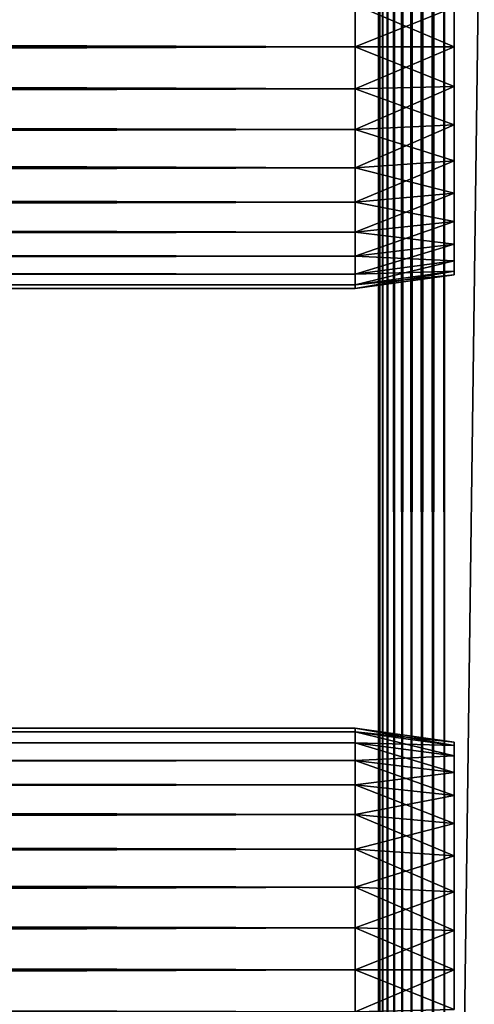
# Model space of a CAD drawing. Extents: x 379 to 1049, y 0 to 1747.
# Drawn here: x 981 to 1002, y 160 to 205 of the extents above; entities that cross this region are included whole.
import ezdxf

# ---------------------------------------------------------------- set-up
doc = ezdxf.new("R2010")
doc.units = 0
doc.header["$MEASUREMENT"] = 0

msp = doc.modelspace()

# ---------------------------------------------------------------- linework, layer by layer
for points in [[(997.262695, 980.925171, 857.114014), (997.308289, 1745.425049, 856.593018), (997.308289, 90.425194, 856.593018)], [(997.308289, 1745.425049, 881.634888), (997.262695, 917.925171, 881.113892), (997.308289, 90.425194, 881.634888)], [(997.308289, 90.425194, 856.593018), (997.308289, 1745.425049, 856.593018), (997.443726, 1745.425049, 856.087891)], [(997.308289, 90.425194, 856.593018), (997.443726, 1745.425049, 856.087891), (997.443726, 90.425194, 856.087891)], [(997.443726, 90.425194, 882.140015), (997.443726, 1745.425049, 882.140015), (997.308289, 1745.425049, 881.634888)], [(997.443726, 90.425194, 882.140015), (997.308289, 1745.425049, 881.634888), (997.308289, 90.425194, 881.634888)], [(997.443726, 90.425194, 856.087891), (997.443726, 1745.425049, 856.087891), (997.664673, 1745.425049, 855.613892)], [(997.443726, 90.425194, 856.087891), (997.664673, 1745.425049, 855.613892), (997.664673, 90.425194, 855.613892)], [(997.664673, 90.425194, 882.614014), (997.664673, 1745.425049, 882.614014), (997.443726, 1745.425049, 882.140015)], [(997.664673, 90.425194, 882.614014), (997.443726, 1745.425049, 882.140015), (997.443726, 90.425194, 882.140015)], [(997.664673, 90.425194, 855.613892), (997.664673, 1745.425049, 855.613892), (997.9646, 1745.425049, 855.185608)], [(997.664673, 90.425194, 855.613892), (997.9646, 1745.425049, 855.185608), (997.9646, 90.425194, 855.185608)], [(997.9646, 90.425194, 883.042297), (997.9646, 1745.425049, 883.042297), (997.664673, 1745.425049, 882.614014)], [(997.9646, 90.425194, 883.042297), (997.664673, 1745.425049, 882.614014), (997.664673, 90.425194, 882.614014)], [(997.9646, 90.425194, 855.185608), (997.9646, 1745.425049, 855.185608), (998.33429, 1745.425049, 854.815796)], [(997.9646, 90.425194, 855.185608), (998.33429, 1745.425049, 854.815796), (998.33429, 90.425194, 854.815796)], [(998.33429, 90.425194, 883.412109), (998.33429, 1745.425049, 883.412109), (997.9646, 1745.425049, 883.042297)], [(998.33429, 90.425194, 883.412109), (997.9646, 1745.425049, 883.042297), (997.9646, 90.425194, 883.042297)], [(998.33429, 90.425194, 854.815796), (998.33429, 1745.425049, 854.815796), (998.762695, 1745.425049, 854.51593)], [(998.33429, 90.425194, 854.815796), (998.762695, 1745.425049, 854.51593), (998.762695, 90.425194, 854.51593)], [(998.762695, 90.425194, 883.711975), (998.762695, 1745.425049, 883.711975), (998.33429, 1745.425049, 883.412109)], [(998.762695, 90.425194, 883.711975), (998.33429, 1745.425049, 883.412109), (998.33429, 90.425194, 883.412109)], [(998.762695, 90.425194, 854.51593), (998.762695, 1745.425049, 854.51593), (999.236694, 1745.425049, 854.2948)], [(998.762695, 90.425194, 854.51593), (999.236694, 1745.425049, 854.2948), (999.236694, 90.425194, 854.2948)], [(999.236694, 90.425194, 883.932983), (999.236694, 1745.425049, 883.932983), (998.762695, 1745.425049, 883.711975)], [(999.236694, 90.425194, 883.932983), (998.762695, 1745.425049, 883.711975), (998.762695, 90.425194, 883.711975)], [(999.236694, 90.425194, 854.2948), (999.236694, 1745.425049, 854.2948), (999.741821, 1745.425049, 854.159485)], [(999.236694, 90.425194, 854.2948), (999.741821, 1745.425049, 854.159485), (999.741821, 90.425194, 854.159485)], [(999.741821, 90.425194, 884.06842), (999.741821, 1745.425049, 884.06842), (999.236694, 1745.425049, 883.932983)], [(999.741821, 90.425194, 884.06842), (999.236694, 1745.425049, 883.932983), (999.236694, 90.425194, 883.932983)], [(999.741821, 90.425194, 854.159485), (999.741821, 1745.425049, 854.159485), (1000.263, 1745.425049, 854.113892)], [(999.741821, 90.425194, 854.159485), (1000.263, 1745.425049, 854.113892), (1000.263, 90.425194, 854.113892)], [(1000.263, 90.425194, 884.114014), (1000.263, 1745.425049, 884.114014), (999.741821, 1745.425049, 884.06842)], [(1000.263, 90.425194, 884.114014), (999.741821, 1745.425049, 884.06842), (999.741821, 90.425194, 884.06842)], [(1000.263, 90.425194, 884.114014), (1022.263, 90.425194, 884.114014), (1000.263, 1745.425049, 884.114014)], [(1000.263, 1745.425049, 884.114014), (1022.263, 90.425194, 884.114014), (1022.263, 1745.425049, 884.114014)], [(1022.263, 90.425194, 854.113892), (1000.263, 90.425194, 854.113892), (1022.263, 1745.425049, 854.113892)], [(1022.263, 1745.425049, 854.113892), (1000.263, 90.425194, 854.113892), (1000.263, 1745.425049, 854.113892)], [(997.308289, 90.425194, 856.593018), (997.262695, 917.925171, 857.114014), (997.262695, 980.925171, 857.114014)], [(997.308289, 90.425194, 856.593018), (997.262695, 812.925171, 857.114014), (997.262695, 917.925171, 857.114014)], [(997.308289, 90.425194, 881.634888), (997.262695, 917.925171, 881.113892), (997.262695, 812.925171, 881.113892)], [(997.262695, 749.925171, 857.114014), (997.262695, 812.925171, 857.114014), (997.308289, 90.425194, 856.593018)], [(997.308289, 90.425194, 881.634888), (997.262695, 812.925171, 881.113892), (997.262695, 749.925171, 881.113892)], [(997.308289, 90.425194, 856.593018), (997.262695, 686.925171, 857.114014), (997.262695, 749.925171, 857.114014)], [(997.262695, 749.925171, 881.113892), (997.262695, 686.925171, 881.113892), (997.308289, 90.425194, 881.634888)], [(997.308289, 90.425194, 856.593018), (997.262695, 644.925171, 857.114014), (997.262695, 686.925171, 857.114014)], [(997.308289, 90.425194, 881.634888), (997.262695, 686.925171, 881.113892), (997.262695, 644.925171, 881.113892)], [(997.262695, 581.925171, 857.114014), (997.262695, 644.925171, 857.114014), (997.308289, 90.425194, 856.593018)], [(997.308289, 90.425194, 881.634888), (997.262695, 644.925171, 881.113892), (997.262695, 581.925171, 881.113892)], [(997.308289, 90.425194, 856.593018), (997.262695, 518.925171, 857.114014), (997.262695, 581.925171, 857.114014)], [(997.262695, 581.925171, 881.113892), (997.262695, 518.925171, 881.113892), (997.308289, 90.425194, 881.634888)], [(997.308289, 90.425194, 856.593018), (997.262695, 476.925201, 857.114014), (997.262695, 518.925171, 857.114014)], [(997.308289, 90.425194, 881.634888), (997.262695, 518.925171, 881.113892), (997.262695, 476.925201, 881.113892)], [(997.262695, 350.925201, 857.114014), (997.262695, 476.925201, 857.114014), (997.308289, 90.425194, 856.593018)], [(997.308289, 90.425194, 881.634888), (997.262695, 476.925201, 881.113892), (997.262695, 350.925201, 881.113892)], [(997.308289, 90.425194, 856.593018), (997.262695, 308.925201, 857.114014), (997.262695, 350.925201, 857.114014)], [(997.262695, 350.925201, 881.113892), (997.262695, 308.925201, 881.113892), (997.308289, 90.425194, 881.634888)], [(997.308289, 90.425194, 856.593018), (997.262695, 245.925201, 857.114014), (997.262695, 308.925201, 857.114014)], [(997.308289, 90.425194, 881.634888), (997.262695, 308.925201, 881.113892), (997.262695, 245.925201, 881.113892)], [(997.262695, 182.925201, 857.114014), (997.262695, 245.925201, 857.114014), (997.308289, 90.425194, 856.593018)], [(997.262695, 182.925201, 857.689026), (997.262695, 203.925201, 858.263977), (997.262695, 245.925201, 857.689026)], [(997.262695, 245.925201, 857.689026), (997.262695, 203.925201, 858.263977), (997.262695, 205.809296, 858.428772)], [(997.262695, 245.925201, 881.113892), (997.262695, 205.809296, 879.799072), (997.262695, 203.925201, 879.963928)], [(997.262695, 245.925201, 881.113892), (997.262695, 203.925201, 879.963928), (997.262695, 182.925201, 881.113892)], [(997.262695, 245.925201, 857.689026), (997.262695, 245.925201, 857.114014), (997.262695, 182.925201, 857.689026)], [(997.262695, 182.925201, 857.689026), (997.262695, 245.925201, 857.114014), (997.262695, 182.925201, 857.114014)], [(997.308289, 90.425194, 881.634888), (997.262695, 245.925201, 881.113892), (997.262695, 182.925201, 881.113892)], [(420.329407, 203.925201, 880.114014), (996.195374, 205.835297, 879.946777), (420.329407, 205.835297, 879.946777)], [(420.329407, 205.835297, 858.281128), (996.195374, 205.835297, 858.281128), (996.195374, 203.925201, 858.113892)], [(420.329407, 205.835297, 858.281128), (996.195374, 203.925201, 858.113892), (420.329407, 203.925201, 858.113892)], [(420.329407, 203.925201, 880.114014), (996.195374, 203.925201, 880.114014), (996.195374, 205.835297, 879.946777)], [(996.195374, 203.925201, 880.114014), (1000.695007, 205.725494, 879.323975), (996.195374, 205.835297, 879.946777)], [(996.195374, 205.835297, 858.281128), (1000.695007, 205.725494, 858.90387), (1000.695007, 203.925201, 858.746277)], [(996.195374, 205.835297, 858.281128), (1000.695007, 203.925201, 858.746277), (996.195374, 203.925201, 858.113892)], [(996.195374, 203.925201, 880.114014), (1000.695007, 203.925201, 879.481506), (1000.695007, 205.725494, 879.323975)], [(420.329407, 203.925201, 858.113892), (996.195374, 203.925201, 858.113892), (996.195374, 202.015106, 858.281128)], [(420.329407, 203.925201, 858.113892), (996.195374, 202.015106, 858.281128), (420.329407, 202.015106, 858.281128)], [(420.329407, 202.015106, 879.946777), (996.195374, 202.015106, 879.946777), (996.195374, 203.925201, 880.114014)], [(420.329407, 202.015106, 879.946777), (996.195374, 203.925201, 880.114014), (420.329407, 203.925201, 880.114014)], [(996.195374, 203.925201, 858.113892), (1000.695007, 203.925201, 858.746277), (1000.695007, 202.124893, 858.90387)], [(996.195374, 203.925201, 858.113892), (1000.695007, 202.124893, 858.90387), (996.195374, 202.015106, 858.281128)], [(996.195374, 202.015106, 879.946777), (1000.695007, 202.124893, 879.323975), (1000.695007, 203.925201, 879.481506)], [(996.195374, 202.015106, 879.946777), (1000.695007, 203.925201, 879.481506), (996.195374, 203.925201, 880.114014)], [(997.262695, 182.925201, 857.689026), (997.262695, 202.041107, 858.428772), (997.262695, 203.925201, 858.263977)], [(997.262695, 182.925201, 881.113892), (997.262695, 203.925201, 879.963928), (997.262695, 202.041107, 879.799072)], [(996.195374, 202.015106, 858.281128), (1000.695007, 202.124893, 858.90387), (1000.695007, 200.379303, 859.371582)], [(996.195374, 200.162994, 879.450623), (1000.695007, 200.379303, 878.856201), (1000.695007, 202.124893, 879.323975)], [(996.195374, 200.162994, 879.450623), (1000.695007, 202.124893, 879.323975), (996.195374, 202.015106, 879.946777)], [(420.329407, 202.015106, 858.281128), (996.195374, 202.015106, 858.281128), (996.195374, 200.162994, 858.777283)], [(420.329407, 202.015106, 858.281128), (996.195374, 200.162994, 858.777283), (420.329407, 200.162994, 858.777283)], [(420.329407, 200.162994, 879.450623), (996.195374, 200.162994, 879.450623), (996.195374, 202.015106, 879.946777)], [(420.329407, 200.162994, 879.450623), (996.195374, 202.015106, 879.946777), (420.329407, 202.015106, 879.946777)], [(996.195374, 202.015106, 858.281128), (1000.695007, 200.379303, 859.371582), (996.195374, 200.162994, 858.777283)], [(997.262695, 200.214294, 858.918213), (997.262695, 202.041107, 858.428772), (997.262695, 182.925201, 857.689026)], [(997.262695, 182.925201, 881.113892), (997.262695, 202.041107, 879.799072), (997.262695, 200.214294, 879.30957)], [(996.195374, 200.162994, 858.777283), (1000.695007, 200.379303, 859.371582), (1000.695007, 198.741394, 860.135376)], [(996.195374, 198.425201, 878.640198), (1000.695007, 198.741394, 878.092529), (1000.695007, 200.379303, 878.856201)], [(996.195374, 198.425201, 878.640198), (1000.695007, 200.379303, 878.856201), (996.195374, 200.162994, 879.450623)], [(420.329407, 200.162994, 858.777283), (996.195374, 200.162994, 858.777283), (996.195374, 198.425201, 859.587708)], [(420.329407, 200.162994, 858.777283), (996.195374, 198.425201, 859.587708), (420.329407, 198.425201, 859.587708)], [(420.329407, 198.425201, 878.640198), (996.195374, 198.425201, 878.640198), (996.195374, 200.162994, 879.450623)], [(420.329407, 198.425201, 878.640198), (996.195374, 200.162994, 879.450623), (420.329407, 200.162994, 879.450623)], [(996.195374, 200.162994, 858.777283), (1000.695007, 198.741394, 860.135376), (996.195374, 198.425201, 859.587708)], [(997.262695, 198.500198, 859.717529), (997.262695, 200.214294, 858.918213), (997.262695, 182.925201, 857.689026)], [(997.262695, 200.214294, 879.30957), (997.262695, 198.500198, 878.510315), (997.262695, 182.925201, 881.113892)], [(996.195374, 198.425201, 859.587708), (1000.695007, 198.741394, 860.135376), (1000.695007, 197.261093, 861.171875)], [(996.195374, 196.854507, 877.540405), (1000.695007, 197.261093, 877.055908), (1000.695007, 198.741394, 878.092529)], [(996.195374, 196.854507, 877.540405), (1000.695007, 198.741394, 878.092529), (996.195374, 198.425201, 878.640198)], [(997.262695, 198.500198, 878.510315), (997.262695, 196.950897, 877.425598), (997.262695, 182.925201, 881.113892)], [(997.262695, 182.925201, 857.689026), (997.262695, 196.950897, 860.802429), (997.262695, 198.500198, 859.717529)], [(420.329407, 198.425201, 859.587708), (996.195374, 198.425201, 859.587708), (996.195374, 196.854507, 860.687378)], [(420.329407, 198.425201, 859.587708), (996.195374, 196.854507, 860.687378), (420.329407, 196.854507, 860.687378)], [(420.329407, 196.854507, 877.540405), (996.195374, 196.854507, 877.540405), (996.195374, 198.425201, 878.640198)], [(420.329407, 196.854507, 877.540405), (996.195374, 198.425201, 878.640198), (420.329407, 198.425201, 878.640198)], [(996.195374, 198.425201, 859.587708), (1000.695007, 197.261093, 861.171875), (996.195374, 196.854507, 860.687378)], [(996.195374, 196.854507, 860.687378), (1000.695007, 197.261093, 861.171875), (1000.695007, 195.9832, 862.449829)], [(996.195374, 195.498703, 876.18457), (1000.695007, 195.9832, 875.778076), (1000.695007, 197.261093, 877.055908)], [(996.195374, 195.498703, 876.18457), (1000.695007, 197.261093, 877.055908), (996.195374, 196.854507, 877.540405)], [(420.329407, 196.854507, 860.687378), (996.195374, 196.854507, 860.687378), (996.195374, 195.498703, 862.043274)], [(420.329407, 196.854507, 860.687378), (996.195374, 195.498703, 862.043274), (420.329407, 195.498703, 862.043274)], [(420.329407, 195.498703, 876.18457), (996.195374, 195.498703, 876.18457), (996.195374, 196.854507, 877.540405)], [(420.329407, 195.498703, 876.18457), (996.195374, 196.854507, 877.540405), (420.329407, 196.854507, 877.540405)], [(996.195374, 196.854507, 860.687378), (1000.695007, 195.9832, 862.449829), (996.195374, 195.498703, 862.043274)], [(997.262695, 182.925201, 881.113892), (997.262695, 196.950897, 877.425598), (997.262695, 195.613602, 876.088196)], [(997.262695, 182.925201, 857.689026), (997.262695, 195.613602, 862.139709), (997.262695, 196.950897, 860.802429)], [(996.195374, 195.498703, 862.043274), (1000.695007, 195.9832, 862.449829), (1000.695007, 194.946594, 863.930176)], [(996.195374, 194.398895, 874.613892), (1000.695007, 194.946594, 874.297729), (1000.695007, 195.9832, 875.778076)], [(996.195374, 194.398895, 874.613892), (1000.695007, 195.9832, 875.778076), (996.195374, 195.498703, 876.18457)], [(420.329407, 195.498703, 862.043274), (996.195374, 195.498703, 862.043274), (996.195374, 194.398895, 863.614014)], [(420.329407, 195.498703, 862.043274), (996.195374, 194.398895, 863.614014), (420.329407, 194.398895, 863.614014)], [(420.329407, 194.398895, 874.613892), (996.195374, 194.398895, 874.613892), (996.195374, 195.498703, 876.18457)], [(420.329407, 194.398895, 874.613892), (996.195374, 195.498703, 876.18457), (420.329407, 195.498703, 876.18457)], [(996.195374, 195.498703, 862.043274), (1000.695007, 194.946594, 863.930176), (996.195374, 194.398895, 863.614014)], [(997.262695, 182.925201, 881.113892), (997.262695, 195.613602, 876.088196), (997.262695, 194.528793, 874.539001)], [(997.262695, 194.528793, 863.688904), (997.262695, 195.613602, 862.139709), (997.262695, 182.925201, 857.689026)], [(996.195374, 194.398895, 863.614014), (1000.695007, 194.946594, 863.930176), (1000.695007, 194.182907, 865.567993)], [(996.195374, 193.588593, 872.876221), (1000.695007, 194.182907, 872.659912), (1000.695007, 194.946594, 874.297729)], [(996.195374, 193.588593, 872.876221), (1000.695007, 194.946594, 874.297729), (996.195374, 194.398895, 874.613892)], [(997.262695, 182.925201, 857.689026), (997.262695, 193.729507, 865.403015), (997.262695, 194.528793, 863.688904)], [(997.262695, 194.528793, 874.539001), (997.262695, 193.729507, 872.824829), (997.262695, 182.925201, 881.113892)], [(420.329407, 194.398895, 863.614014), (996.195374, 194.398895, 863.614014), (996.195374, 193.588593, 865.351685)], [(420.329407, 194.398895, 863.614014), (996.195374, 193.588593, 865.351685), (420.329407, 193.588593, 865.351685)], [(420.329407, 193.588593, 872.876221), (996.195374, 193.588593, 872.876221), (996.195374, 194.398895, 874.613892)], [(420.329407, 193.588593, 872.876221), (996.195374, 194.398895, 874.613892), (420.329407, 194.398895, 874.613892)], [(996.195374, 194.398895, 863.614014), (1000.695007, 194.182907, 865.567993), (996.195374, 193.588593, 865.351685)], [(996.195374, 193.588593, 865.351685), (1000.695007, 194.182907, 865.567993), (1000.695007, 193.715103, 867.313599)], [(996.195374, 193.0923, 871.024109), (1000.695007, 193.715103, 870.914307), (1000.695007, 194.182907, 872.659912)], [(996.195374, 193.0923, 871.024109), (1000.695007, 194.182907, 872.659912), (996.195374, 193.588593, 872.876221)], [(420.329407, 193.588593, 865.351685), (996.195374, 193.588593, 865.351685), (996.195374, 193.0923, 867.203796)], [(420.329407, 193.588593, 865.351685), (996.195374, 193.0923, 867.203796), (420.329407, 193.0923, 867.203796)], [(420.329407, 193.0923, 871.024109), (996.195374, 193.0923, 871.024109), (996.195374, 193.588593, 872.876221)], [(420.329407, 193.0923, 871.024109), (996.195374, 193.588593, 872.876221), (420.329407, 193.588593, 872.876221)], [(996.195374, 193.588593, 865.351685), (1000.695007, 193.715103, 867.313599), (996.195374, 193.0923, 867.203796)], [(996.195374, 193.0923, 867.203796), (1000.695007, 193.715103, 867.313599), (1000.695007, 193.557602, 869.113892)], [(996.195374, 192.925201, 869.113892), (1000.695007, 193.557602, 869.113892), (1000.695007, 193.715103, 870.914307)], [(996.195374, 192.925201, 869.113892), (1000.695007, 193.715103, 870.914307), (996.195374, 193.0923, 871.024109)], [(996.195374, 193.0923, 867.203796), (1000.695007, 193.557602, 869.113892), (996.195374, 192.925201, 869.113892)], [(997.262695, 193.240005, 867.229919), (997.262695, 193.729507, 865.403015), (997.262695, 182.925201, 857.689026)], [(997.262695, 182.925201, 881.113892), (997.262695, 193.729507, 872.824829), (997.262695, 193.240005, 870.997986)], [(420.329407, 193.0923, 867.203796), (996.195374, 193.0923, 867.203796), (996.195374, 192.925201, 869.113892)], [(420.329407, 193.0923, 867.203796), (996.195374, 192.925201, 869.113892), (420.329407, 192.925201, 869.113892)], [(420.329407, 192.925201, 869.113892), (996.195374, 192.925201, 869.113892), (996.195374, 193.0923, 871.024109)], [(420.329407, 192.925201, 869.113892), (996.195374, 193.0923, 871.024109), (420.329407, 193.0923, 871.024109)], [(997.262695, 182.925201, 881.113892), (997.262695, 193.240005, 870.997986), (997.262695, 182.925201, 857.689026)], [(997.262695, 182.925201, 857.689026), (997.262695, 193.240005, 870.997986), (997.262695, 193.075195, 869.113892)], [(997.262695, 182.925201, 857.689026), (997.262695, 193.075195, 869.113892), (997.262695, 193.240005, 867.229919)], [(997.308289, 90.425194, 856.593018), (997.262695, 140.925201, 857.114014), (997.262695, 182.925201, 857.114014)], [(997.262695, 140.925201, 857.689026), (997.262695, 161.925201, 858.263977), (997.262695, 182.925201, 857.689026)], [(997.262695, 182.925201, 857.689026), (997.262695, 161.925201, 858.263977), (997.262695, 163.809296, 858.428772)], [(997.262695, 163.809296, 858.428772), (997.262695, 165.636093, 858.918213), (997.262695, 182.925201, 857.689026)], [(997.262695, 182.925201, 857.689026), (997.262695, 165.636093, 858.918213), (997.262695, 167.350204, 859.717529)], [(997.262695, 182.925201, 857.689026), (997.262695, 167.350204, 859.717529), (997.262695, 168.899399, 860.802429)], [(997.262695, 170.236801, 876.088196), (997.262695, 182.925201, 881.113892), (997.262695, 171.321594, 874.539001)], [(997.262695, 171.321594, 874.539001), (997.262695, 182.925201, 881.113892), (997.262695, 172.120895, 872.824829)], [(997.262695, 170.236801, 876.088196), (997.262695, 168.899399, 877.425598), (997.262695, 182.925201, 881.113892)], [(997.262695, 182.925201, 881.113892), (997.262695, 168.899399, 877.425598), (997.262695, 167.350204, 878.510315)], [(997.262695, 182.925201, 881.113892), (997.262695, 167.350204, 878.510315), (997.262695, 165.636093, 879.30957)], [(997.262695, 165.636093, 879.30957), (997.262695, 163.809296, 879.799072), (997.262695, 182.925201, 881.113892)], [(997.262695, 182.925201, 881.113892), (997.262695, 163.809296, 879.799072), (997.262695, 161.925201, 879.963928)], [(997.262695, 182.925201, 881.113892), (997.262695, 161.925201, 879.963928), (997.262695, 140.925201, 881.113892)], [(997.262695, 168.899399, 860.802429), (997.262695, 170.236801, 862.139709), (997.262695, 182.925201, 857.689026)], [(997.262695, 182.925201, 857.689026), (997.262695, 170.236801, 862.139709), (997.262695, 171.321594, 863.688904)], [(997.262695, 182.925201, 857.689026), (997.262695, 171.321594, 863.688904), (997.262695, 172.120895, 865.403015)], [(997.262695, 172.120895, 865.403015), (997.262695, 172.610397, 867.229919), (997.262695, 182.925201, 857.689026)], [(997.262695, 182.925201, 857.689026), (997.262695, 172.610397, 867.229919), (997.262695, 172.775208, 869.113892)], [(997.262695, 182.925201, 857.689026), (997.262695, 172.775208, 869.113892), (997.262695, 182.925201, 881.113892)], [(997.262695, 182.925201, 881.113892), (997.262695, 172.775208, 869.113892), (997.262695, 172.610397, 870.997986)], [(997.262695, 182.925201, 881.113892), (997.262695, 172.610397, 870.997986), (997.262695, 172.120895, 872.824829)], [(997.262695, 182.925201, 857.689026), (997.262695, 182.925201, 857.114014), (997.262695, 140.925201, 857.689026)], [(997.262695, 140.925201, 857.689026), (997.262695, 182.925201, 857.114014), (997.262695, 140.925201, 857.114014)], [(997.262695, 182.925201, 881.113892), (997.262695, 140.925201, 881.113892), (997.308289, 90.425194, 881.634888)], [(420.329407, 172.758102, 871.024109), (996.195374, 172.758102, 871.024109), (996.195374, 172.925201, 869.113892)], [(420.329407, 172.758102, 871.024109), (996.195374, 172.925201, 869.113892), (420.329407, 172.925201, 869.113892)], [(420.329407, 172.925201, 869.113892), (996.195374, 172.925201, 869.113892), (996.195374, 172.758102, 867.203796)], [(420.329407, 172.925201, 869.113892), (996.195374, 172.758102, 867.203796), (420.329407, 172.758102, 867.203796)], [(420.329407, 172.261795, 872.876221), (996.195374, 172.261795, 872.876221), (996.195374, 172.758102, 871.024109)], [(420.329407, 172.261795, 872.876221), (996.195374, 172.758102, 871.024109), (420.329407, 172.758102, 871.024109)], [(420.329407, 172.758102, 867.203796), (996.195374, 172.758102, 867.203796), (996.195374, 172.261795, 865.351685)], [(420.329407, 172.758102, 867.203796), (996.195374, 172.261795, 865.351685), (420.329407, 172.261795, 865.351685)], [(996.195374, 172.758102, 871.024109), (1000.695007, 172.292801, 869.113892), (996.195374, 172.925201, 869.113892)], [(996.195374, 172.925201, 869.113892), (1000.695007, 172.292801, 869.113892), (1000.695007, 172.135193, 867.313599)], [(996.195374, 172.925201, 869.113892), (1000.695007, 172.135193, 867.313599), (996.195374, 172.758102, 867.203796)], [(996.195374, 172.261795, 872.876221), (1000.695007, 172.135193, 870.914307), (996.195374, 172.758102, 871.024109)], [(996.195374, 172.758102, 871.024109), (1000.695007, 172.135193, 870.914307), (1000.695007, 172.292801, 869.113892)], [(996.195374, 172.758102, 867.203796), (1000.695007, 172.135193, 867.313599), (1000.695007, 171.667496, 865.567993)], [(996.195374, 172.758102, 867.203796), (1000.695007, 171.667496, 865.567993), (996.195374, 172.261795, 865.351685)], [(420.329407, 171.451508, 874.613892), (996.195374, 171.451508, 874.613892), (996.195374, 172.261795, 872.876221)], [(420.329407, 171.451508, 874.613892), (996.195374, 172.261795, 872.876221), (420.329407, 172.261795, 872.876221)], [(420.329407, 172.261795, 865.351685), (996.195374, 172.261795, 865.351685), (996.195374, 171.451508, 863.614014)], [(420.329407, 172.261795, 865.351685), (996.195374, 171.451508, 863.614014), (420.329407, 171.451508, 863.614014)], [(996.195374, 171.451508, 874.613892), (1000.695007, 171.667496, 872.659912), (996.195374, 172.261795, 872.876221)], [(996.195374, 172.261795, 872.876221), (1000.695007, 171.667496, 872.659912), (1000.695007, 172.135193, 870.914307)], [(996.195374, 172.261795, 865.351685), (1000.695007, 171.667496, 865.567993), (1000.695007, 170.903793, 863.930176)], [(996.195374, 172.261795, 865.351685), (1000.695007, 170.903793, 863.930176), (996.195374, 171.451508, 863.614014)], [(996.195374, 171.451508, 874.613892), (1000.695007, 170.903793, 874.297729), (1000.695007, 171.667496, 872.659912)], [(420.329407, 170.3517, 876.18457), (996.195374, 170.3517, 876.18457), (996.195374, 171.451508, 874.613892)], [(420.329407, 170.3517, 876.18457), (996.195374, 171.451508, 874.613892), (420.329407, 171.451508, 874.613892)], [(420.329407, 171.451508, 863.614014), (996.195374, 171.451508, 863.614014), (996.195374, 170.3517, 862.043274)], [(420.329407, 171.451508, 863.614014), (996.195374, 170.3517, 862.043274), (420.329407, 170.3517, 862.043274)], [(996.195374, 170.3517, 876.18457), (1000.695007, 170.903793, 874.297729), (996.195374, 171.451508, 874.613892)], [(996.195374, 171.451508, 863.614014), (1000.695007, 170.903793, 863.930176), (1000.695007, 169.867203, 862.449829)], [(996.195374, 171.451508, 863.614014), (1000.695007, 169.867203, 862.449829), (996.195374, 170.3517, 862.043274)], [(996.195374, 170.3517, 876.18457), (1000.695007, 169.867203, 875.778076), (1000.695007, 170.903793, 874.297729)], [(420.329407, 168.995895, 877.540405), (996.195374, 168.995895, 877.540405), (996.195374, 170.3517, 876.18457)], [(420.329407, 168.995895, 877.540405), (996.195374, 170.3517, 876.18457), (420.329407, 170.3517, 876.18457)], [(420.329407, 170.3517, 862.043274), (996.195374, 170.3517, 862.043274), (996.195374, 168.995895, 860.687378)], [(420.329407, 170.3517, 862.043274), (996.195374, 168.995895, 860.687378), (420.329407, 168.995895, 860.687378)], [(996.195374, 168.995895, 877.540405), (1000.695007, 169.867203, 875.778076), (996.195374, 170.3517, 876.18457)], [(996.195374, 170.3517, 862.043274), (1000.695007, 169.867203, 862.449829), (1000.695007, 168.589294, 861.171875)], [(996.195374, 170.3517, 862.043274), (1000.695007, 168.589294, 861.171875), (996.195374, 168.995895, 860.687378)], [(996.195374, 168.995895, 877.540405), (1000.695007, 168.589294, 877.055908), (1000.695007, 169.867203, 875.778076)], [(420.329407, 167.425201, 878.640198), (996.195374, 167.425201, 878.640198), (996.195374, 168.995895, 877.540405)], [(420.329407, 167.425201, 878.640198), (996.195374, 168.995895, 877.540405), (420.329407, 168.995895, 877.540405)], [(420.329407, 168.995895, 860.687378), (996.195374, 168.995895, 860.687378), (996.195374, 167.425201, 859.587708)], [(420.329407, 168.995895, 860.687378), (996.195374, 167.425201, 859.587708), (420.329407, 167.425201, 859.587708)], [(996.195374, 167.425201, 878.640198), (1000.695007, 168.589294, 877.055908), (996.195374, 168.995895, 877.540405)], [(996.195374, 168.995895, 860.687378), (1000.695007, 168.589294, 861.171875), (1000.695007, 167.108994, 860.135376)], [(996.195374, 168.995895, 860.687378), (1000.695007, 167.108994, 860.135376), (996.195374, 167.425201, 859.587708)], [(996.195374, 167.425201, 878.640198), (1000.695007, 167.108994, 878.092529), (1000.695007, 168.589294, 877.055908)], [(420.329407, 165.687393, 879.450623), (996.195374, 165.687393, 879.450623), (996.195374, 167.425201, 878.640198)], [(420.329407, 165.687393, 879.450623), (996.195374, 167.425201, 878.640198), (420.329407, 167.425201, 878.640198)], [(420.329407, 167.425201, 859.587708), (996.195374, 167.425201, 859.587708), (996.195374, 165.687393, 858.777283)], [(420.329407, 167.425201, 859.587708), (996.195374, 165.687393, 858.777283), (420.329407, 165.687393, 858.777283)], [(996.195374, 165.687393, 879.450623), (1000.695007, 167.108994, 878.092529), (996.195374, 167.425201, 878.640198)], [(996.195374, 167.425201, 859.587708), (1000.695007, 167.108994, 860.135376), (1000.695007, 165.4711, 859.371582)], [(996.195374, 167.425201, 859.587708), (1000.695007, 165.4711, 859.371582), (996.195374, 165.687393, 858.777283)], [(996.195374, 165.687393, 879.450623), (1000.695007, 165.4711, 878.856201), (1000.695007, 167.108994, 878.092529)], [(420.329407, 163.835297, 879.946777), (996.195374, 163.835297, 879.946777), (996.195374, 165.687393, 879.450623)], [(420.329407, 163.835297, 879.946777), (996.195374, 165.687393, 879.450623), (420.329407, 165.687393, 879.450623)], [(420.329407, 165.687393, 858.777283), (996.195374, 165.687393, 858.777283), (996.195374, 163.835297, 858.281128)], [(420.329407, 165.687393, 858.777283), (996.195374, 163.835297, 858.281128), (420.329407, 163.835297, 858.281128)], [(996.195374, 163.835297, 879.946777), (1000.695007, 165.4711, 878.856201), (996.195374, 165.687393, 879.450623)], [(996.195374, 165.687393, 858.777283), (1000.695007, 165.4711, 859.371582), (1000.695007, 163.725494, 858.90387)], [(996.195374, 165.687393, 858.777283), (1000.695007, 163.725494, 858.90387), (996.195374, 163.835297, 858.281128)], [(996.195374, 163.835297, 879.946777), (1000.695007, 163.725494, 879.323975), (1000.695007, 165.4711, 878.856201)], [(420.329407, 161.925201, 880.114014), (996.195374, 163.835297, 879.946777), (420.329407, 163.835297, 879.946777)], [(420.329407, 163.835297, 858.281128), (996.195374, 163.835297, 858.281128), (996.195374, 161.925201, 858.113892)], [(420.329407, 163.835297, 858.281128), (996.195374, 161.925201, 858.113892), (420.329407, 161.925201, 858.113892)], [(420.329407, 161.925201, 880.114014), (996.195374, 161.925201, 880.114014), (996.195374, 163.835297, 879.946777)], [(996.195374, 161.925201, 880.114014), (1000.695007, 163.725494, 879.323975), (996.195374, 163.835297, 879.946777)], [(996.195374, 163.835297, 858.281128), (1000.695007, 163.725494, 858.90387), (1000.695007, 161.925201, 858.746277)], [(996.195374, 163.835297, 858.281128), (1000.695007, 161.925201, 858.746277), (996.195374, 161.925201, 858.113892)], [(996.195374, 161.925201, 880.114014), (1000.695007, 161.925201, 879.481506), (1000.695007, 163.725494, 879.323975)], [(420.329407, 161.925201, 858.113892), (996.195374, 161.925201, 858.113892), (996.195374, 160.015106, 858.281128)], [(420.329407, 161.925201, 858.113892), (996.195374, 160.015106, 858.281128), (420.329407, 160.015106, 858.281128)], [(420.329407, 160.015106, 879.946777), (996.195374, 160.015106, 879.946777), (996.195374, 161.925201, 880.114014)], [(420.329407, 160.015106, 879.946777), (996.195374, 161.925201, 880.114014), (420.329407, 161.925201, 880.114014)], [(996.195374, 161.925201, 858.113892), (1000.695007, 161.925201, 858.746277), (1000.695007, 160.124893, 858.90387)], [(996.195374, 161.925201, 858.113892), (1000.695007, 160.124893, 858.90387), (996.195374, 160.015106, 858.281128)], [(996.195374, 160.015106, 879.946777), (1000.695007, 160.124893, 879.323975), (1000.695007, 161.925201, 879.481506)], [(996.195374, 160.015106, 879.946777), (1000.695007, 161.925201, 879.481506), (996.195374, 161.925201, 880.114014)], [(997.262695, 140.925201, 857.689026), (997.262695, 160.041107, 858.428772), (997.262695, 161.925201, 858.263977)], [(997.262695, 140.925201, 881.113892), (997.262695, 161.925201, 879.963928), (997.262695, 160.041107, 879.799072)]]:
    msp.add_3dface(points)

doc.saveas('drawing.dxf')
